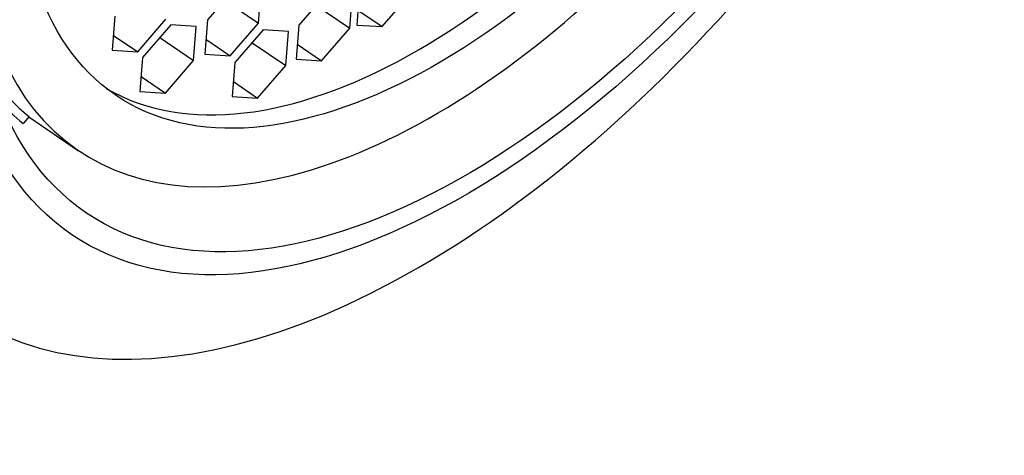
# Model space of a CAD drawing. Units: millimetres. Extents: x 0 to 1185, y 0 to 1775.
# Drawn here: x 960 to 973, y 587 to 592 of the extents above; entities that cross this region are included whole.
import ezdxf
from ezdxf import colors
from ezdxf.entities.mleader import LeaderData, LeaderLine
from ezdxf.math import Vec2, Vec3

# ---------------------------------------------------------------- set-up
doc = ezdxf.new("R2010")
doc.units = ezdxf.units.MM
doc.layers.add('DV6_Défaut', color=7, linetype='Continuous')
doc.layers.add('Défaut', color=7, linetype='Continuous')

# ---------------------------------------------------------------- blocks, each defined once
blk = doc.blocks.new('_DOT')
at = {"color": 0}
blk.add_line((0, 0), (-1, 0), dxfattribs=at)
at = {"color": 0, "const_width": 0.333}
blk.add_lwpolyline([(-0.1665, 0, 1), (0.1665, 0, 1)], format="xyb", close=True, dxfattribs=at)
blk = doc.blocks.new('SE5')
at = {"layer": 'DV6_Défaut', "color": 7, "linetype": 'Continuous'}
for p, q in [((962.591, 592.787), (962.22, 592.359)), ((962.891, 592.318), (962.927, 592.767)), ((964.222, 592.742), (964.186, 592.293)), ((962.446, 592.62), (962.891, 592.318)), ((963.794, 592.72), (963.423, 592.292)), ((964.095, 592.251), (964.13, 592.7)), ((964.522, 592.272), (964.893, 592.701)), ((963.649, 592.553), (964.095, 592.251)), ((964.202, 592.49), (964.522, 592.272)), ((961, 592.409), (960.965, 591.96)), ((961.301, 591.94), (961.672, 592.369)), ((962.22, 592.359), (962.184, 591.909)), ((961.738, 592.294), (961.366, 591.866)), ((962.073, 592.274), (961.738, 592.294)), ((962.038, 591.825), (962.073, 592.274)), ((962.52, 591.889), (962.891, 592.318)), ((962.952, 592.228), (962.581, 591.799)), ((963.288, 592.207), (962.952, 592.228)), ((963.423, 592.292), (963.388, 591.843)), ((963.723, 591.822), (964.095, 592.251)), ((964.186, 592.293), (964.522, 592.272)), ((960.98, 592.157), (961.301, 591.94)), ((961.593, 592.127), (962.038, 591.825)), ((962.2, 592.106), (962.52, 591.889)), ((963.252, 591.758), (963.288, 592.207)), ((960.965, 591.96), (961.301, 591.94)), ((962.807, 592.06), (963.252, 591.758)), ((963.403, 592.04), (963.723, 591.822)), ((961.366, 591.866), (961.331, 591.417)), ((961.666, 591.396), (962.038, 591.825)), ((962.184, 591.909), (962.52, 591.889)), ((963.388, 591.843), (963.723, 591.822)), ((962.581, 591.799), (962.545, 591.35)), ((962.881, 591.329), (963.252, 591.758)), ((961.346, 591.614), (961.666, 591.396)), ((962.561, 591.547), (962.881, 591.329)), ((961.331, 591.417), (961.666, 591.396)), ((962.545, 591.35), (962.881, 591.329)), ((959.87, 591.088), (959.792, 590.998)), ((959.865, 591.083), (960.52, 590.638))]:
    blk.add_line(p, q, dxfattribs=at)
for centre, major_axis, start_param, end_param in [((960.042, 602.298), (7.158, 10.551), 0, 3.486294), ((965.786, 598.401), (5.266, 7.762), 2.551491, 6.283185), ((965.526, 598.577), (4.772, 7.034), 3.176842, 6.247936), ((965.74, 598.432), (6.737, 9.931), 2.807319, 5.126636), ((965.293, 598.735), (-5.266, -7.762), 6.104924, 6.243616), ((965.293, 598.735), (-5.333, -7.862), 6.154227, 6.241289)]:
    blk.add_ellipse(centre, major_axis=major_axis, ratio=0.524834, start_param=start_param, end_param=end_param, dxfattribs=at)
for centre, major_axis in [((966.241, 598.093), (-5.808, -8.561)), ((966.241, 598.093), (-5.614, -8.276)), ((965.786, 598.401), (4.772, 7.034))]:
    blk.add_ellipse(centre, major_axis=major_axis, ratio=0.524834, dxfattribs=at)

msp = doc.modelspace()

# ---------------------------------------------------------------- block references
at = {"layer": 'Défaut'}
msp.add_blockref('SE5', (0, 0), dxfattribs=at)

# ---------------------------------------------------------------- leaders
at = {"layer": 'Défaut', "color": 7, "linetype": 'Continuous'}
ml = msp.add_multileader_mtext('Standard', dxfattribs=at)
ml.set_content('{\\pxsm0.9;\\fSolid Edge ISO|b1||i0||c0|p34;\\W1.;12/04/2016\\P}', color=256)
ml.set_leader_properties()
ml.set_arrow_properties(name='DOT')
ml.build(insert=Vec2(0, 0))
ml.multileader.update_dxf_attribs({"leader_type": 0, "dogleg_length": 0, "arrow_head_size": 12})
ctx = ml.context
ctx.base_point, ctx.char_height, ctx.arrow_head_size, ctx.landing_gap_size = Vec3(1097.874, 1756.006), 12, 12, 4.2
notes = []
notes.append((ctx, [(0, (0, 0, 0), (0, 0), (1, 0), 1, [])]))
ctx.mtext.insert = Vec3(1099.874, 1762.126)
for ctx, leaders in notes:
    for number, flags, end, landing, length, lines in leaders:
        leader = LeaderData()
        leader.index, (leader.has_last_leader_line, leader.has_dogleg_vector, leader.attachment_direction) = number, flags
        leader.last_leader_point, leader.dogleg_vector, leader.dogleg_length = Vec3(end), Vec3(landing), length
        for number, points, colour, breaks in lines:
            line = LeaderLine()
            line.index, line.vertices, line.color, line.breaks = number, Vec3.list(points), colors.encode_raw_color(colour), breaks
            leader.lines.append(line)
        ctx.leaders.append(leader)

doc.saveas('drawing.dxf')
